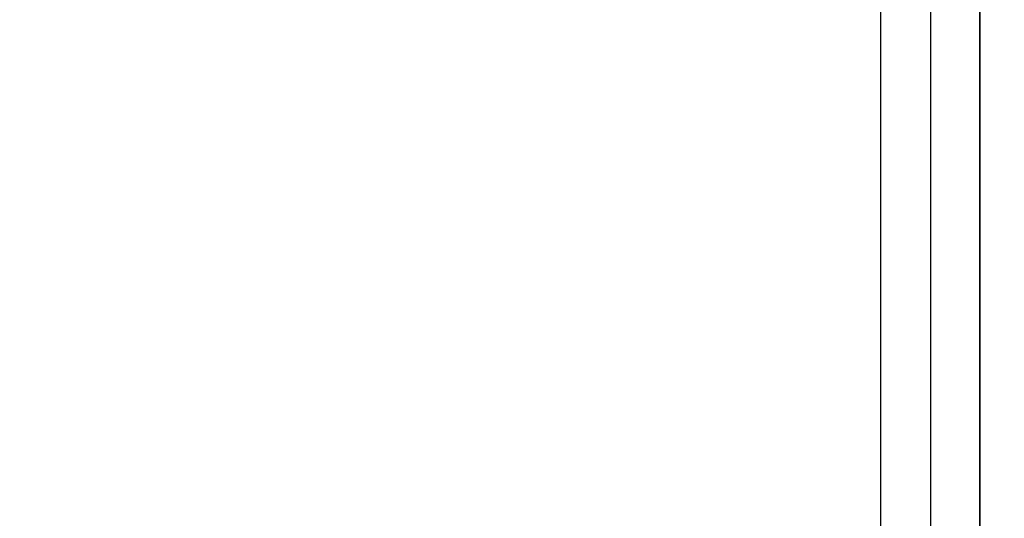
# Model space of a CAD drawing. Units: inches. Extents: x -74 to 74, y -74 to 87.
# Drawn here: x -66 to -54, y 13 to 19 of the extents above; entities that cross this region are included whole.
import ezdxf

# ---------------------------------------------------------------- set-up
doc = ezdxf.new("R2010")
doc.units = ezdxf.units.IN
doc.header["$MEASUREMENT"] = 0
for name, color, linetype in [('STORAGE', 4, 'Continuous'), ('STORAGE-TOPLAMINATE', 4, 'Continuous'), ('WKSURF-LAM', 6, 'Continuous')]:
    doc.layers.add(name, color=color, linetype=linetype)

# ---------------------------------------------------------------- blocks, each defined once
blk = doc.blocks.new('VFTS10_2448LS_0T')
at = {"layer": 'WKSURF-LAM'}
for points in [[(47.94, -0.06, 29), (0.06, -0.06, 29), (0.06, -22.94, 29), (47.94, -22.94, 29)], [(47.94, -0.06, 27.824), (47.94, -22.94, 27.824), (0.06, -22.94, 27.824), (0.06, -0.06, 27.824)]]:
    blk.add_3dface(points, dxfattribs=at)
blk = doc.blocks.new('VFM11K_18BFL03L_0T')
at = {"layer": 'STORAGE'}
for points in [[(0, 17.875, 20.234), (0, 0.932, 20.234), (15.646, 0.932, 20.234), (15.646, 17.875, 20.234)], [(0, 17.875, 20.159), (0, 0.932, 20.159), (15.646, 0.932, 20.159), (15.646, 17.875, 20.159)], [(0, 17.875, 20.234), (0, 17.875, 20.159), (0, 0.932, 20.159), (0, 0.932, 20.234)], [(0, 17.875, 20.159), (0, 17.875, 2.534), (0, 0.932, 2.534), (0, 0.932, 20.159)], [(0, 17.875, 2.534), (0, 17.875, 1.034), (0, 0.119, 1.034), (0, 0.119, 2.534)], [(0.593, 17.125, 1.034), (0, 17.125, 1.034), (0, 0.932, 1.034), (0.593, 0.932, 1.034)], [(0.593, 17.125, 2.534), (0, 17.125, 2.534), (0, 0.932, 2.534), (0.593, 0.932, 2.534)], [(1.191, 16.578, 2.534), (0, 16.578, 2.534), (0, 0.932, 2.534), (1.191, 0.932, 2.534)], [(1.191, 16.578, 20.159), (0, 16.578, 20.159), (0, 0.932, 20.159), (1.191, 0.932, 20.159)]]:
    blk.add_3dface(points, dxfattribs=at)
at = {"layer": 'STORAGE-TOPLAMINATE'}
for points in [[(0, 17.875, 20.744), (0, 17.875, 20.359), (0, 0.056, 20.359), (0, 0.056, 20.744)], [(0, 17.875, 20.744), (0, 0.056, 20.744), (15.646, 0.056, 20.744), (15.646, 17.875, 20.744)], [(15.646, 0.056, 20.359), (0, 0.056, 20.359), (0, 17.875, 20.359), (15.646, 17.875, 20.359)], [(0, 0.056, 20.359), (0, 17.875, 20.359), (0, 17.875, 20.744), (0, 0.056, 20.744)]]:
    blk.add_3dface(points, dxfattribs=at)

msp = doc.modelspace()

# ---------------------------------------------------------------- block references
at = {"rotation": 180}
for name, p in [('VFM11K_18BFL03L_0T', (-54.72, 23.781)), ('VFTS10_2448LS_0T', (-25.575, 0.715))]:
    msp.add_blockref(name, p, dxfattribs=at)

doc.saveas('drawing.dxf')
